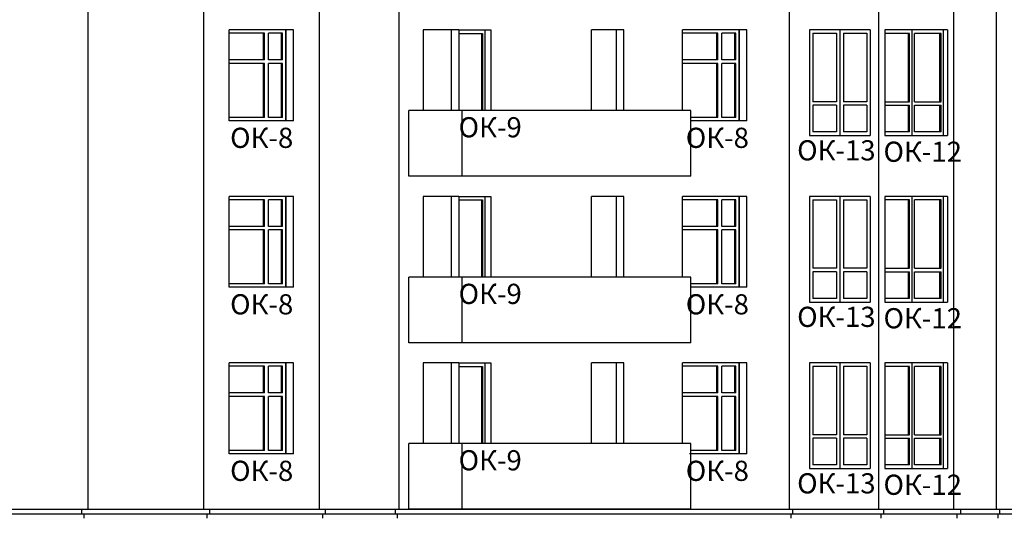
# Model space of a CAD drawing. Extents: x -1129320 to 253385, y -93406 to 361880.
# Drawn here: x -851956 to -832446, y 270064 to 279946 of the extents above; entities that cross this region are included whole.
import ezdxf

# ---------------------------------------------------------------- set-up
doc = ezdxf.new("R2010")
doc.units = 0
doc.header["$LTSCALE"] = 5
doc.layers.add('stena', color=7, linetype='Continuous')
doc.styles.add('Текст Аrial Cyr', font='arial.ttf')

msp = doc.modelspace()

# ---------------------------------------------------------------- linework, layer by layer
at = {"color": 7}
for p, q in [((-850602.3, 270243.8), (-850602.3, 303063.8)), ((-848312.3, 303063.8), (-848312.3, 270243.8)), ((-846022.3, 303063.8), (-846022.3, 270243.8)), ((-862846.9, 270243.8), (-774547.5, 270243.8)), ((-850726.6, 270143.8), (-850726.6, 270243.8)), ((-848188, 270143.8), (-848188, 270243.8)), ((-845898, 270143.8), (-845898, 270243.8)), ((-844510, 270143.8), (-844510, 270243.8)), ((-836635.5, 270143.8), (-836635.5, 270243.8)), ((-834832.5, 270143.8), (-834832.5, 270243.8)), ((-833307, 270143.8), (-833307, 270243.8)), ((-832534.3, 270143.8), (-832534.3, 270243.8)), ((-774547.5, 270143.8), (-862846.9, 270143.8)), ((-850675.6, 270063.8), (-850675.6, 270143.8)), ((-848239, 270063.8), (-848239, 270143.8)), ((-845949, 270063.8), (-845949, 270143.8)), ((-844473, 270063.8), (-844473, 270143.8)), ((-836667.5, 270063.8), (-836667.5, 270143.8)), ((-834883.5, 270063.8), (-834883.5, 270143.8)), ((-833379, 270063.8), (-833379, 270143.8)), ((-832566.3, 270063.8), (-832566.3, 270143.8))]:
    msp.add_line(p, q, dxfattribs=at)
for p, q in [((-844438.4, 270243.8), (-844438.4, 303063.8)), ((-836701.6, 270243.8), (-836701.6, 303063.8)), ((-834933.8, 270243.8), (-834933.8, 303063.8)), ((-833448.9, 270243.8), (-833448.9, 303063.8)), ((-832600.4, 270243.8), (-832600.4, 303063.8)), ((-844246.4, 276843.8), (-844246.4, 278143.8)), ((-838660.3, 278143.8), (-844246.4, 278143.8)), ((-843185.8, 276843.8), (-843185.8, 278143.8)), ((-838660.3, 276843.8), (-838660.3, 278143.8)), ((-838660.3, 276843.8), (-844246.4, 276843.8)), ((-844246.4, 273543.8), (-844246.4, 274843.8)), ((-838660.3, 274843.8), (-844246.4, 274843.8)), ((-843185.8, 273543.8), (-843185.8, 274843.8)), ((-838660.3, 273543.8), (-838660.3, 274843.8)), ((-838660.3, 273543.8), (-844246.4, 273543.8)), ((-838660.3, 273543.8), (-844246.4, 273543.8)), ((-844246.4, 270243.8), (-844246.4, 271543.8)), ((-838660.3, 271543.8), (-844246.4, 271543.8)), ((-843185.8, 270243.8), (-843185.8, 271543.8)), ((-838660.3, 270243.8), (-838660.3, 271543.8)), ((-838660.3, 270243.8), (-844246.4, 270243.8)), ((-833448.9, 270243.8), (-832600.4, 270243.8))]:
    msp.add_line(p, q)
at = {"layer": 'stena', "color": 5, "lineweight": -3}
for p, q in [((-846530.9, 279743.8), (-847803.7, 279743.8)), ((-846530.9, 279743.8), (-847803.7, 279743.8)), ((-846530.9, 279743.8), (-847803.7, 279743.8)), ((-846530.9, 279743.8), (-847803.7, 279743.8)), ((-846530.9, 279743.8), (-847803.7, 279743.8)), ((-846530.9, 279743.8), (-847803.7, 279743.8)), ((-846530.9, 279743.8), (-847803.7, 279743.8)), ((-847803.7, 278143.8), (-847803.7, 279743.8)), ((-847803.7, 278143.8), (-847803.7, 279743.8)), ((-847803.7, 278143.8), (-847803.7, 279743.8)), ((-847803.7, 278143.8), (-847803.7, 279743.8)), ((-847803.7, 278143.8), (-847803.7, 279743.8)), ((-847803.7, 278143.8), (-847803.7, 279743.8)), ((-847803.7, 277943.8), (-847803.7, 279743.8)), ((-847104.8, 279678.8), (-847803.7, 279678.8)), ((-847124.8, 279148.8), (-847124.8, 279678.8)), ((-847104.8, 279148.8), (-847104.8, 279678.8)), ((-846747.9, 279678.8), (-847024.8, 279678.8)), ((-847024.8, 279148.8), (-847024.8, 279678.8)), ((-846767.9, 279148.8), (-846767.9, 279678.8)), ((-846747.9, 279148.8), (-846747.9, 279678.8)), ((-846682.9, 279743.8), (-846682.9, 277943.8)), ((-846682.9, 278013.8), (-846682.9, 279743.8)), ((-846682.9, 277943.8), (-846682.9, 279743.8)), ((-846682.9, 277943.8), (-846682.9, 279743.8)), ((-846682.9, 277943.8), (-846682.9, 279743.8)), ((-846682.9, 279743.8), (-846682.9, 277943.8)), ((-846682.9, 279743.8), (-846682.9, 277943.8)), ((-846530.9, 277943.8), (-846530.9, 279743.8)), ((-846530.9, 277943.8), (-846530.9, 279743.8)), ((-846530.9, 277943.8), (-846530.9, 279743.8)), ((-846530.9, 277943.8), (-846530.9, 279743.8)), ((-846530.9, 277943.8), (-846530.9, 279743.8)), ((-846530.9, 277943.8), (-846530.9, 279743.8)), ((-846530.9, 277943.8), (-846530.9, 279743.8)), ((-843963.6, 279743.8), (-843963.6, 278143.8)), ((-843256.5, 279743.8), (-843963.6, 279743.8)), ((-843408.5, 279743.8), (-843408.5, 278143.8)), ((-843256.5, 279743.8), (-842620.1, 279743.8)), ((-843256.5, 279743.8), (-843256.5, 278143.8)), ((-843256.5, 279673.8), (-842786.3, 279673.8)), ((-842808.2, 279673.8), (-842808.2, 278143.8)), ((-842786.3, 279673.8), (-842786.3, 278143.8)), ((-842736.8, 279743.8), (-842736.8, 278143.8)), ((-842620.1, 279743.8), (-842620.1, 278143.8)), ((-840622.5, 278143.8), (-840622.5, 279743.8)), ((-839986.1, 279743.8), (-840622.5, 279743.8)), ((-840138.2, 279743.8), (-840138.2, 278143.8)), ((-839986.1, 278143.8), (-839986.1, 279743.8)), ((-837550.1, 279743.8), (-838822.9, 279743.8)), ((-837550.1, 279743.8), (-838822.9, 279743.8)), ((-837550.1, 279743.8), (-838822.9, 279743.8)), ((-837550.1, 279743.8), (-838822.9, 279743.8)), ((-837550.1, 279743.8), (-838822.9, 279743.8)), ((-837550.1, 279743.8), (-838822.9, 279743.8)), ((-837550.1, 279743.8), (-838822.9, 279743.8)), ((-837550.1, 279743.8), (-838822.9, 279743.8)), ((-838822.9, 278143.8), (-838822.9, 279743.8)), ((-838822.9, 278143.8), (-838822.9, 279743.8)), ((-838822.9, 278143.8), (-838822.9, 279743.8)), ((-838822.9, 278143.8), (-838822.9, 279743.8)), ((-838822.9, 278143.8), (-838822.9, 279743.8)), ((-838822.9, 278143.8), (-838822.9, 279743.8)), ((-838822.9, 278143.8), (-838822.9, 279743.8)), ((-838822.9, 278143.8), (-838822.9, 279743.8)), ((-838822.9, 278143.8), (-838822.9, 279743.8)), ((-838124, 279678.8), (-838822.9, 279678.8)), ((-838144, 279148.8), (-838144, 279678.8)), ((-838124, 279148.8), (-838124, 279678.8)), ((-837767.2, 279678.8), (-838044, 279678.8)), ((-838044, 279148.8), (-838044, 279678.8)), ((-837787.2, 279148.8), (-837787.2, 279678.8)), ((-837767.2, 279148.8), (-837767.2, 279678.8)), ((-837702.2, 279743.8), (-837702.2, 277943.8)), ((-837702.2, 278013.8), (-837702.2, 279743.8)), ((-837702.2, 277943.8), (-837702.2, 279743.8)), ((-837702.2, 277943.8), (-837702.2, 279743.8)), ((-837702.2, 277943.8), (-837702.2, 279743.8)), ((-837702.2, 279743.8), (-837702.2, 277943.8)), ((-837702.2, 279743.8), (-837702.2, 277943.8)), ((-837702.2, 279743.8), (-837702.2, 277943.8)), ((-837550.1, 277943.8), (-837550.1, 279743.8)), ((-837550.1, 277943.8), (-837550.1, 279743.8)), ((-837550.1, 277943.8), (-837550.1, 279743.8)), ((-837550.1, 277943.8), (-837550.1, 279743.8)), ((-837550.1, 277943.8), (-837550.1, 279743.8)), ((-837550.1, 277943.8), (-837550.1, 279743.8)), ((-837550.1, 277943.8), (-837550.1, 279743.8)), ((-837550.1, 277943.8), (-837550.1, 279743.8)), ((-836303.8, 279743.8), (-836303.8, 277650.5)), ((-835103.8, 279743.8), (-836303.8, 279743.8)), ((-836238.8, 279678.8), (-836238.8, 278320.5)), ((-836238.8, 279678.8), (-835773.8, 279678.8)), ((-835773.8, 279678.8), (-835773.8, 278320.5)), ((-835703.8, 279743.8), (-835703.8, 277650.5)), ((-835633.8, 279678.8), (-835633.8, 278320.5)), ((-835633.8, 279678.8), (-835168.8, 279678.8)), ((-835168.8, 279678.8), (-835168.8, 278320.5)), ((-835103.8, 279743.8), (-835103.8, 277650.5)), ((-834813.6, 279743.8), (-834813.6, 277650.5)), ((-833569.1, 279743.8), (-834813.6, 279743.8)), ((-834322.2, 279673.8), (-834813.6, 279673.8)), ((-834344.1, 278320.5), (-834344.1, 279673.8)), ((-834322.2, 278320.5), (-834322.2, 279673.8)), ((-834272.7, 277650.5), (-834272.7, 279743.8)), ((-834272.7, 277650.5), (-834272.7, 279743.8)), ((-834223.2, 278320.5), (-834223.2, 279673.8)), ((-833699.9, 279673.8), (-834223.2, 279673.8)), ((-833721.9, 278320.5), (-833721.9, 279673.8)), ((-833699.9, 278320.5), (-833699.9, 279673.8)), ((-833650.4, 277650.5), (-833650.4, 279743.8)), ((-833569.1, 279743.8), (-833569.1, 277650.5)), ((-847104.8, 279148.8), (-847803.7, 279148.8)), ((-847104.8, 279078.8), (-847803.7, 279078.8)), ((-847124.8, 278008.8), (-847124.8, 279078.8)), ((-847104.8, 278008.8), (-847104.8, 279078.8)), ((-846747.9, 279148.8), (-847024.8, 279148.8)), ((-846747.9, 279078.8), (-847024.8, 279078.8)), ((-847024.8, 278008.8), (-847024.8, 279078.8)), ((-846767.9, 278008.8), (-846767.9, 279078.8)), ((-846747.9, 278008.8), (-846747.9, 279078.8)), ((-838124, 279148.8), (-838822.9, 279148.8)), ((-838124, 279078.8), (-838822.9, 279078.8)), ((-838144, 278008.8), (-838144, 279078.8)), ((-838124, 278008.8), (-838124, 279078.8)), ((-837767.2, 279148.8), (-838044, 279148.8)), ((-837767.2, 279078.8), (-838044, 279078.8)), ((-838044, 278008.8), (-838044, 279078.8)), ((-837787.2, 278008.8), (-837787.2, 279078.8)), ((-837767.2, 278008.8), (-837767.2, 279078.8)), ((-835773.8, 278320.5), (-836238.8, 278320.5)), ((-835773.8, 278250.5), (-836238.8, 278250.5)), ((-836238.8, 278250.5), (-836238.8, 277720.5)), ((-835773.8, 278250.5), (-835773.8, 277720.5)), ((-835168.8, 278320.5), (-835633.8, 278320.5)), ((-835633.8, 278250.5), (-835633.8, 277720.5)), ((-835168.8, 278250.5), (-835633.8, 278250.5)), ((-835168.8, 278250.5), (-835168.8, 277720.5)), ((-834813.6, 278320.5), (-834322.2, 278320.5)), ((-834813.6, 278250.5), (-834322.2, 278250.5)), ((-834344.1, 277720.5), (-834344.1, 278250.5)), ((-834322.2, 277720.5), (-834322.2, 278250.5)), ((-834223.2, 278320.5), (-833699.9, 278320.5)), ((-834223.2, 278250.5), (-833699.9, 278250.5)), ((-834223.2, 277720.5), (-834223.2, 278250.5)), ((-833721.9, 277720.5), (-833721.9, 278250.5)), ((-833699.9, 277720.5), (-833699.9, 278250.5)), ((-847104.8, 278008.8), (-847803.7, 278008.8)), ((-846530.9, 277943.8), (-847803.7, 277943.8)), ((-846747.9, 278008.8), (-847024.8, 278008.8)), ((-838124, 278008.8), (-838660.3, 278008.8)), ((-837550.1, 277943.8), (-838660.3, 277943.8)), ((-837550.1, 277943.8), (-838660.3, 277943.8)), ((-837550.1, 277943.8), (-838660.3, 277943.8)), ((-837550.1, 277943.8), (-838660.3, 277943.8)), ((-837767.2, 278008.8), (-838044, 278008.8)), ((-836303.8, 277650.5), (-835103.8, 277650.5)), ((-835773.8, 277720.5), (-836238.8, 277720.5)), ((-835168.8, 277720.5), (-835633.8, 277720.5)), ((-834322.2, 277720.5), (-834813.6, 277720.5)), ((-834813.6, 277650.5), (-833569.1, 277650.5)), ((-833699.9, 277720.5), (-834223.2, 277720.5)), ((-847803.7, 274843.8), (-847803.7, 276443.8)), ((-847803.7, 274843.8), (-847803.7, 276443.8)), ((-847803.7, 274843.8), (-847803.7, 276443.8)), ((-847803.7, 274843.8), (-847803.7, 276443.8)), ((-847803.7, 274843.8), (-847803.7, 276443.8)), ((-847803.7, 274843.8), (-847803.7, 276443.8)), ((-847803.7, 274643.8), (-847803.7, 276443.8)), ((-846530.9, 276443.8), (-847803.7, 276443.8)), ((-846530.9, 276443.8), (-847803.7, 276443.8)), ((-846530.9, 276443.8), (-847803.7, 276443.8)), ((-846530.9, 276443.8), (-847803.7, 276443.8)), ((-846530.9, 276443.8), (-847803.7, 276443.8)), ((-846530.9, 276443.8), (-847803.7, 276443.8)), ((-846530.9, 276443.8), (-847803.7, 276443.8)), ((-847104.8, 276378.8), (-847803.7, 276378.8)), ((-847124.8, 275848.8), (-847124.8, 276378.8)), ((-847104.8, 275848.8), (-847104.8, 276378.8)), ((-847024.8, 275848.8), (-847024.8, 276378.8)), ((-846747.9, 276378.8), (-847024.8, 276378.8)), ((-846767.9, 275848.8), (-846767.9, 276378.8)), ((-846747.9, 275848.8), (-846747.9, 276378.8)), ((-846682.9, 276443.8), (-846682.9, 274643.8)), ((-846682.9, 274713.8), (-846682.9, 276443.8)), ((-846682.9, 274643.8), (-846682.9, 276443.8)), ((-846682.9, 274643.8), (-846682.9, 276443.8)), ((-846682.9, 274643.8), (-846682.9, 276443.8)), ((-846682.9, 276443.8), (-846682.9, 274643.8)), ((-846682.9, 276443.8), (-846682.9, 274643.8)), ((-846530.9, 274643.8), (-846530.9, 276443.8)), ((-846530.9, 274643.8), (-846530.9, 276443.8)), ((-846530.9, 274643.8), (-846530.9, 276443.8)), ((-846530.9, 274643.8), (-846530.9, 276443.8)), ((-846530.9, 274643.8), (-846530.9, 276443.8)), ((-846530.9, 274643.8), (-846530.9, 276443.8)), ((-846530.9, 274643.8), (-846530.9, 276443.8)), ((-843963.6, 276443.8), (-843963.6, 274843.8)), ((-843256.5, 276443.8), (-843963.6, 276443.8)), ((-843408.5, 276443.8), (-843408.5, 274843.8)), ((-843256.5, 276443.8), (-843256.5, 274843.8)), ((-843256.5, 276443.8), (-842620.1, 276443.8)), ((-843256.5, 276373.8), (-842786.3, 276373.8)), ((-842808.2, 276373.8), (-842808.2, 274843.8)), ((-842786.3, 276373.8), (-842786.3, 274843.8)), ((-842736.8, 276443.8), (-842736.8, 274843.8)), ((-842620.1, 276443.8), (-842620.1, 274843.8)), ((-840622.5, 274843.8), (-840622.5, 276443.8)), ((-839986.1, 276443.8), (-840622.5, 276443.8)), ((-840138.2, 276443.8), (-840138.2, 274843.8)), ((-839986.1, 274843.8), (-839986.1, 276443.8)), ((-838822.9, 274843.8), (-838822.9, 276443.8)), ((-838822.9, 274843.8), (-838822.9, 276443.8)), ((-838822.9, 274843.8), (-838822.9, 276443.8)), ((-838822.9, 274843.8), (-838822.9, 276443.8)), ((-838822.9, 274843.8), (-838822.9, 276443.8)), ((-838822.9, 274843.8), (-838822.9, 276443.8)), ((-838822.9, 274843.8), (-838822.9, 276443.8)), ((-838822.9, 274843.8), (-838822.9, 276443.8)), ((-838822.9, 274843.8), (-838822.9, 276443.8)), ((-838822.9, 274843.8), (-838822.9, 276443.8)), ((-837550.1, 276443.8), (-838822.9, 276443.8)), ((-837550.1, 276443.8), (-838822.9, 276443.8)), ((-837550.1, 276443.8), (-838822.9, 276443.8)), ((-837550.1, 276443.8), (-838822.9, 276443.8)), ((-837550.1, 276443.8), (-838822.9, 276443.8)), ((-837550.1, 276443.8), (-838822.9, 276443.8)), ((-837550.1, 276443.8), (-838822.9, 276443.8)), ((-837550.1, 276443.8), (-838822.9, 276443.8)), ((-837550.1, 276443.8), (-838822.9, 276443.8)), ((-838124, 276378.8), (-838822.9, 276378.8)), ((-838144, 275848.8), (-838144, 276378.8)), ((-838124, 275848.8), (-838124, 276378.8)), ((-838044, 275848.8), (-838044, 276378.8)), ((-837767.2, 276378.8), (-838044, 276378.8)), ((-837787.2, 275848.8), (-837787.2, 276378.8)), ((-837767.2, 275848.8), (-837767.2, 276378.8)), ((-837702.2, 276443.8), (-837702.2, 274643.8)), ((-837702.2, 274713.8), (-837702.2, 276443.8)), ((-837702.2, 276443.8), (-837702.2, 274643.8)), ((-837702.2, 276443.8), (-837702.2, 274643.8)), ((-837702.2, 274643.8), (-837702.2, 276443.8)), ((-837702.2, 274643.8), (-837702.2, 276443.8)), ((-837702.2, 274643.8), (-837702.2, 276443.8)), ((-837702.2, 276443.8), (-837702.2, 274643.8)), ((-837702.2, 276443.8), (-837702.2, 274643.8)), ((-837550.1, 274643.8), (-837550.1, 276443.8)), ((-837550.1, 274643.8), (-837550.1, 276443.8)), ((-837550.1, 274643.8), (-837550.1, 276443.8)), ((-837550.1, 274643.8), (-837550.1, 276443.8)), ((-837550.1, 274643.8), (-837550.1, 276443.8)), ((-837550.1, 274643.8), (-837550.1, 276443.8)), ((-837550.1, 274643.8), (-837550.1, 276443.8)), ((-837550.1, 274643.8), (-837550.1, 276443.8)), ((-837550.1, 274643.8), (-837550.1, 276443.8)), ((-836303.8, 276443.8), (-836303.8, 274350.5)), ((-835103.8, 276443.8), (-836303.8, 276443.8)), ((-836238.8, 276378.8), (-836238.8, 275020.5)), ((-836238.8, 276378.8), (-835773.8, 276378.8)), ((-835773.8, 276378.8), (-835773.8, 275020.5)), ((-835703.8, 276443.8), (-835703.8, 274350.5)), ((-835633.8, 276378.8), (-835633.8, 275020.5)), ((-835633.8, 276378.8), (-835168.8, 276378.8)), ((-835168.8, 276378.8), (-835168.8, 275020.5)), ((-835103.8, 276443.8), (-835103.8, 274350.5)), ((-834813.6, 276443.8), (-834813.6, 274350.5)), ((-833569.1, 276443.8), (-834813.6, 276443.8)), ((-834322.2, 276373.8), (-834813.6, 276373.8)), ((-834344.1, 275020.5), (-834344.1, 276373.8)), ((-834322.2, 275020.5), (-834322.2, 276373.8)), ((-834272.7, 274350.5), (-834272.7, 276443.8)), ((-834272.7, 274350.5), (-834272.7, 276443.8)), ((-834223.2, 275020.5), (-834223.2, 276373.8)), ((-833699.9, 276373.8), (-834223.2, 276373.8)), ((-833721.9, 275020.5), (-833721.9, 276373.8)), ((-833699.9, 275020.5), (-833699.9, 276373.8)), ((-833650.4, 274350.5), (-833650.4, 276443.8)), ((-833569.1, 276443.8), (-833569.1, 274350.5)), ((-847104.8, 275848.8), (-847803.7, 275848.8)), ((-847104.8, 275778.8), (-847803.7, 275778.8)), ((-847124.8, 274708.8), (-847124.8, 275778.8)), ((-847104.8, 274708.8), (-847104.8, 275778.8)), ((-846747.9, 275848.8), (-847024.8, 275848.8)), ((-846747.9, 275778.8), (-847024.8, 275778.8)), ((-847024.8, 274708.8), (-847024.8, 275778.8)), ((-846767.9, 274708.8), (-846767.9, 275778.8)), ((-846747.9, 274708.8), (-846747.9, 275778.8)), ((-838124, 275848.8), (-838822.9, 275848.8)), ((-838124, 275778.8), (-838822.9, 275778.8)), ((-838144, 274708.8), (-838144, 275778.8)), ((-838124, 274708.8), (-838124, 275778.8)), ((-837767.2, 275848.8), (-838044, 275848.8)), ((-837767.2, 275778.8), (-838044, 275778.8)), ((-838044, 274708.8), (-838044, 275778.8)), ((-837787.2, 274708.8), (-837787.2, 275778.8)), ((-837767.2, 274708.8), (-837767.2, 275778.8)), ((-835773.8, 275020.5), (-836238.8, 275020.5)), ((-836238.8, 274950.5), (-836238.8, 274420.5)), ((-835773.8, 274950.5), (-836238.8, 274950.5)), ((-835773.8, 274950.5), (-835773.8, 274420.5)), ((-835168.8, 275020.5), (-835633.8, 275020.5)), ((-835633.8, 274950.5), (-835633.8, 274420.5)), ((-835168.8, 274950.5), (-835633.8, 274950.5)), ((-835168.8, 274950.5), (-835168.8, 274420.5)), ((-834813.6, 275020.5), (-834322.2, 275020.5)), ((-834813.6, 274950.5), (-834322.2, 274950.5)), ((-834344.1, 274420.5), (-834344.1, 274950.5)), ((-834322.2, 274420.5), (-834322.2, 274950.5)), ((-834223.2, 275020.5), (-833699.9, 275020.5)), ((-834223.2, 274420.5), (-834223.2, 274950.5)), ((-834223.2, 274950.5), (-833699.9, 274950.5)), ((-833721.9, 274420.5), (-833721.9, 274950.5)), ((-833699.9, 274420.5), (-833699.9, 274950.5)), ((-847104.8, 274708.8), (-847803.7, 274708.8)), ((-846747.9, 274708.8), (-847024.8, 274708.8)), ((-838124, 274708.8), (-838660.3, 274708.8)), ((-837767.2, 274708.8), (-838044, 274708.8)), ((-846530.9, 274643.8), (-847803.7, 274643.8)), ((-837550.1, 274643.8), (-838660.3, 274643.8)), ((-837550.1, 274643.8), (-838660.3, 274643.8)), ((-837550.1, 274643.8), (-838660.3, 274643.8)), ((-837550.1, 274643.8), (-838660.3, 274643.8)), ((-837550.1, 274643.8), (-838660.3, 274643.8)), ((-836303.8, 274350.5), (-835103.8, 274350.5)), ((-835773.8, 274420.5), (-836238.8, 274420.5)), ((-835168.8, 274420.5), (-835633.8, 274420.5)), ((-834322.2, 274420.5), (-834813.6, 274420.5)), ((-834813.6, 274350.5), (-833569.1, 274350.5)), ((-833699.9, 274420.5), (-834223.2, 274420.5)), ((-846530.9, 273143.8), (-847803.7, 273143.8)), ((-846530.9, 273143.8), (-847803.7, 273143.8)), ((-846530.9, 273143.8), (-847803.7, 273143.8)), ((-846530.9, 273143.8), (-847803.7, 273143.8)), ((-846530.9, 273143.8), (-847803.7, 273143.8)), ((-846530.9, 273143.8), (-847803.7, 273143.8)), ((-846530.9, 273143.8), (-847803.7, 273143.8)), ((-847803.7, 271343.8), (-847803.7, 273143.8)), ((-847803.7, 271543.8), (-847803.7, 273143.8)), ((-847803.7, 271543.8), (-847803.7, 273143.8)), ((-847803.7, 271543.8), (-847803.7, 273143.8)), ((-847803.7, 271543.8), (-847803.7, 273143.8)), ((-847803.7, 271543.8), (-847803.7, 273143.8)), ((-847803.7, 271543.8), (-847803.7, 273143.8)), ((-847104.8, 273078.8), (-847803.7, 273078.8)), ((-847124.8, 272548.8), (-847124.8, 273078.8)), ((-847104.8, 272548.8), (-847104.8, 273078.8)), ((-846747.9, 273078.8), (-847024.8, 273078.8)), ((-847024.8, 272548.8), (-847024.8, 273078.8)), ((-846767.9, 272548.8), (-846767.9, 273078.8)), ((-846747.9, 272548.8), (-846747.9, 273078.8)), ((-846682.9, 271343.8), (-846682.9, 273143.8)), ((-846682.9, 271343.8), (-846682.9, 273143.8)), ((-846682.9, 273143.8), (-846682.9, 271343.8)), ((-846682.9, 273143.8), (-846682.9, 271343.8)), ((-846682.9, 273143.8), (-846682.9, 271343.8)), ((-846682.9, 271413.8), (-846682.9, 273143.8)), ((-846682.9, 271343.8), (-846682.9, 273143.8)), ((-846530.9, 271343.8), (-846530.9, 273143.8)), ((-846530.9, 271343.8), (-846530.9, 273143.8)), ((-846530.9, 271343.8), (-846530.9, 273143.8)), ((-846530.9, 271343.8), (-846530.9, 273143.8)), ((-846530.9, 271343.8), (-846530.9, 273143.8)), ((-846530.9, 271343.8), (-846530.9, 273143.8)), ((-846530.9, 271343.8), (-846530.9, 273143.8)), ((-843256.5, 273143.8), (-843963.6, 273143.8)), ((-843963.6, 273143.8), (-843963.6, 271543.8)), ((-843408.5, 273143.8), (-843408.5, 271543.8)), ((-843256.5, 273143.8), (-842620.1, 273143.8)), ((-843256.5, 273143.8), (-843256.5, 271543.8)), ((-843256.5, 273073.8), (-842786.3, 273073.8)), ((-842808.2, 273073.8), (-842808.2, 271543.8)), ((-842786.3, 273073.8), (-842786.3, 271543.8)), ((-842736.8, 273143.8), (-842736.8, 271543.8)), ((-842620.1, 273143.8), (-842620.1, 271543.8)), ((-839986.1, 273143.8), (-840622.5, 273143.8)), ((-840622.5, 271543.8), (-840622.5, 273143.8)), ((-840138.2, 273143.8), (-840138.2, 271543.8)), ((-839986.1, 271543.8), (-839986.1, 273143.8)), ((-837550.1, 273143.8), (-838822.9, 273143.8)), ((-837550.1, 273143.8), (-838822.9, 273143.8)), ((-837550.1, 273143.8), (-838822.9, 273143.8)), ((-837550.1, 273143.8), (-838822.9, 273143.8)), ((-837550.1, 273143.8), (-838822.9, 273143.8)), ((-837550.1, 273143.8), (-838822.9, 273143.8)), ((-837550.1, 273143.8), (-838822.9, 273143.8)), ((-837550.1, 273143.8), (-838822.9, 273143.8)), ((-838822.9, 271543.8), (-838822.9, 273143.8)), ((-838822.9, 271543.8), (-838822.9, 273143.8)), ((-838822.9, 271543.8), (-838822.9, 273143.8)), ((-838822.9, 271543.8), (-838822.9, 273143.8)), ((-838822.9, 271543.8), (-838822.9, 273143.8)), ((-838822.9, 271543.8), (-838822.9, 273143.8)), ((-838822.9, 271543.8), (-838822.9, 273143.8)), ((-838124, 273078.8), (-838822.9, 273078.8)), ((-838144, 272548.8), (-838144, 273078.8)), ((-838124, 272548.8), (-838124, 273078.8)), ((-837767.2, 273078.8), (-838044, 273078.8)), ((-838044, 272548.8), (-838044, 273078.8)), ((-837787.2, 272548.8), (-837787.2, 273078.8)), ((-837767.2, 272548.8), (-837767.2, 273078.8)), ((-837702.2, 273143.8), (-837702.2, 271343.8)), ((-837702.2, 271343.8), (-837702.2, 273143.8)), ((-837702.2, 271343.8), (-837702.2, 273143.8)), ((-837702.2, 271343.8), (-837702.2, 273143.8)), ((-837702.2, 273143.8), (-837702.2, 271343.8)), ((-837702.2, 273143.8), (-837702.2, 271343.8)), ((-837702.2, 271413.8), (-837702.2, 273143.8)), ((-837702.2, 273143.8), (-837702.2, 271343.8)), ((-837550.1, 271343.8), (-837550.1, 273143.8)), ((-837550.1, 271343.8), (-837550.1, 273143.8)), ((-837550.1, 271343.8), (-837550.1, 273143.8)), ((-837550.1, 271343.8), (-837550.1, 273143.8)), ((-837550.1, 271343.8), (-837550.1, 273143.8)), ((-837550.1, 271343.8), (-837550.1, 273143.8)), ((-837550.1, 271343.8), (-837550.1, 273143.8)), ((-837550.1, 271343.8), (-837550.1, 273143.8)), ((-836303.8, 273143.8), (-836303.8, 271050.5)), ((-835103.8, 273143.8), (-836303.8, 273143.8)), ((-836238.8, 273078.8), (-836238.8, 271720.5)), ((-836238.8, 273078.8), (-835773.8, 273078.8)), ((-835773.8, 273078.8), (-835773.8, 271720.5)), ((-835703.8, 273143.8), (-835703.8, 271050.5)), ((-835633.8, 273078.8), (-835633.8, 271720.5)), ((-835633.8, 273078.8), (-835168.8, 273078.8)), ((-835168.8, 273078.8), (-835168.8, 271720.5)), ((-835103.8, 273143.8), (-835103.8, 271050.5)), ((-834813.6, 273143.8), (-834813.6, 271050.5)), ((-833569.1, 273143.8), (-834813.6, 273143.8)), ((-834322.2, 273073.8), (-834813.6, 273073.8)), ((-834344.1, 271720.5), (-834344.1, 273073.8)), ((-834322.2, 271720.5), (-834322.2, 273073.8)), ((-834272.7, 271050.5), (-834272.7, 273143.8)), ((-834272.7, 271050.5), (-834272.7, 273143.8)), ((-834223.2, 271720.5), (-834223.2, 273073.8)), ((-833699.9, 273073.8), (-834223.2, 273073.8)), ((-833721.9, 271720.5), (-833721.9, 273073.8)), ((-833699.9, 271720.5), (-833699.9, 273073.8)), ((-833650.4, 271050.5), (-833650.4, 273143.8)), ((-833569.1, 273143.8), (-833569.1, 271050.5)), ((-847104.8, 272548.8), (-847803.7, 272548.8)), ((-847104.8, 272478.8), (-847803.7, 272478.8)), ((-847124.8, 271408.8), (-847124.8, 272478.8)), ((-847104.8, 271408.8), (-847104.8, 272478.8)), ((-846747.9, 272548.8), (-847024.8, 272548.8)), ((-846747.9, 272478.8), (-847024.8, 272478.8)), ((-847024.8, 271408.8), (-847024.8, 272478.8)), ((-846767.9, 271408.8), (-846767.9, 272478.8)), ((-846747.9, 271408.8), (-846747.9, 272478.8)), ((-838124, 272548.8), (-838822.9, 272548.8)), ((-838124, 272478.8), (-838822.9, 272478.8)), ((-838144, 271408.8), (-838144, 272478.8)), ((-838124, 271408.8), (-838124, 272478.8)), ((-837767.2, 272548.8), (-838044, 272548.8)), ((-837767.2, 272478.8), (-838044, 272478.8)), ((-838044, 271408.8), (-838044, 272478.8)), ((-837787.2, 271408.8), (-837787.2, 272478.8)), ((-837767.2, 271408.8), (-837767.2, 272478.8)), ((-835773.8, 271720.5), (-836238.8, 271720.5)), ((-835773.8, 271650.5), (-836238.8, 271650.5)), ((-836238.8, 271650.5), (-836238.8, 271120.5)), ((-835773.8, 271650.5), (-835773.8, 271120.5)), ((-835168.8, 271720.5), (-835633.8, 271720.5)), ((-835633.8, 271650.5), (-835633.8, 271120.5)), ((-835168.8, 271650.5), (-835633.8, 271650.5)), ((-835168.8, 271650.5), (-835168.8, 271120.5)), ((-834813.6, 271720.5), (-834322.2, 271720.5)), ((-834813.6, 271650.5), (-834322.2, 271650.5)), ((-834344.1, 271120.5), (-834344.1, 271650.5)), ((-834322.2, 271120.5), (-834322.2, 271650.5)), ((-834223.2, 271720.5), (-833699.9, 271720.5)), ((-834223.2, 271650.5), (-833699.9, 271650.5)), ((-834223.2, 271120.5), (-834223.2, 271650.5)), ((-833721.9, 271120.5), (-833721.9, 271650.5)), ((-833699.9, 271120.5), (-833699.9, 271650.5)), ((-847104.8, 271408.8), (-847803.7, 271408.8)), ((-846747.9, 271408.8), (-847024.8, 271408.8)), ((-838124, 271408.8), (-838660.3, 271408.8)), ((-837767.2, 271408.8), (-838044, 271408.8)), ((-846530.9, 271343.8), (-847803.7, 271343.8)), ((-837550.1, 271343.8), (-838681.5, 271343.8)), ((-837550.1, 271343.8), (-838681.5, 271343.8)), ((-837550.1, 271343.8), (-838681.5, 271343.8)), ((-837550.1, 271343.8), (-838681.5, 271343.8)), ((-837550.1, 271343.8), (-838681.5, 271343.8)), ((-837550.1, 271343.8), (-838660.3, 271343.8)), ((-837550.1, 271343.8), (-838660.3, 271343.8)), ((-836303.8, 271050.5), (-835103.8, 271050.5)), ((-835773.8, 271120.5), (-836238.8, 271120.5)), ((-835168.8, 271120.5), (-835633.8, 271120.5)), ((-834322.2, 271120.5), (-834813.6, 271120.5)), ((-834813.6, 271050.5), (-833569.1, 271050.5)), ((-833699.9, 271120.5), (-834223.2, 271120.5)), ((-862723.1, 270243.8), (-836701.6, 270243.8))]:
    msp.add_line(p, q, dxfattribs=at)

# ---------------------------------------------------------------- texts
at = {"color": 1, "char_height": 400, "attachment_point": 1, "style": 'Текст Аrial Cyr'}
for s, insert, width in [('{\\fArial|b0|i0|c204|p34;ОК-\\fArial|b0|i0|c0|p34;9\\fArial|b0|i0|c204|p34;}', (-843258.3, 278013.9), 1256), ('{\\fArial|b0|i0|c204|p34;ОК-8}', (-847786.3, 277804.9), 1256), ('{\\fArial|b0|i0|c204|p34;ОК-8}', (-838757.3, 277804.9), 1256), ('{\\fArial|b0|i0|c204|p34;ОК-\\fArial|b0|i0|c0|p34;13\\fArial|b0|i0|c204|p34;}', (-836550.3, 277556.9), 1500.259), ('{\\fArial|b0|i0|c204|p34;ОК-\\fArial|b0|i0|c0|p34;12\\fArial|b0|i0|c204|p34;}', (-834839.1, 277528.9), 1500.259), ('{\\fArial|b0|i0|c204|p34;ОК-\\fArial|b0|i0|c0|p34;9\\fArial|b0|i0|c204|p34;}', (-843258.3, 274711.9), 1256), ('{\\fArial|b0|i0|c204|p34;ОК-8}', (-847786.3, 274504.9), 1256), ('{\\fArial|b0|i0|c204|p34;ОК-8}', (-838757.3, 274504.9), 1256), ('{\\fArial|b0|i0|c204|p34;ОК-\\fArial|b0|i0|c0|p34;13\\fArial|b0|i0|c204|p34;}', (-836550.3, 274256.9), 1500.259), ('{\\fArial|b0|i0|c204|p34;ОК-\\fArial|b0|i0|c0|p34;12\\fArial|b0|i0|c204|p34;}', (-834839.1, 274228.9), 1500.259), ('{\\fArial|b0|i0|c204|p34;ОК-\\fArial|b0|i0|c0|p34;9\\fArial|b0|i0|c204|p34;}', (-843258.3, 271413.9), 1256), ('{\\fArial|b0|i0|c204|p34;ОК-8}', (-847786.3, 271204.9), 1256), ('{\\fArial|b0|i0|c204|p34;ОК-8}', (-838757.3, 271204.9), 1256), ('{\\fArial|b0|i0|c204|p34;ОК-\\fArial|b0|i0|c0|p34;13\\fArial|b0|i0|c204|p34;}', (-836550.3, 270956.9), 1500.259), ('{\\fArial|b0|i0|c204|p34;ОК-\\fArial|b0|i0|c0|p34;12\\fArial|b0|i0|c204|p34;}', (-834839.1, 270928.9), 1500.259)]:
    msp.add_mtext(s, dxfattribs=dict(at, insert=insert, width=width))

doc.saveas('drawing.dxf')
